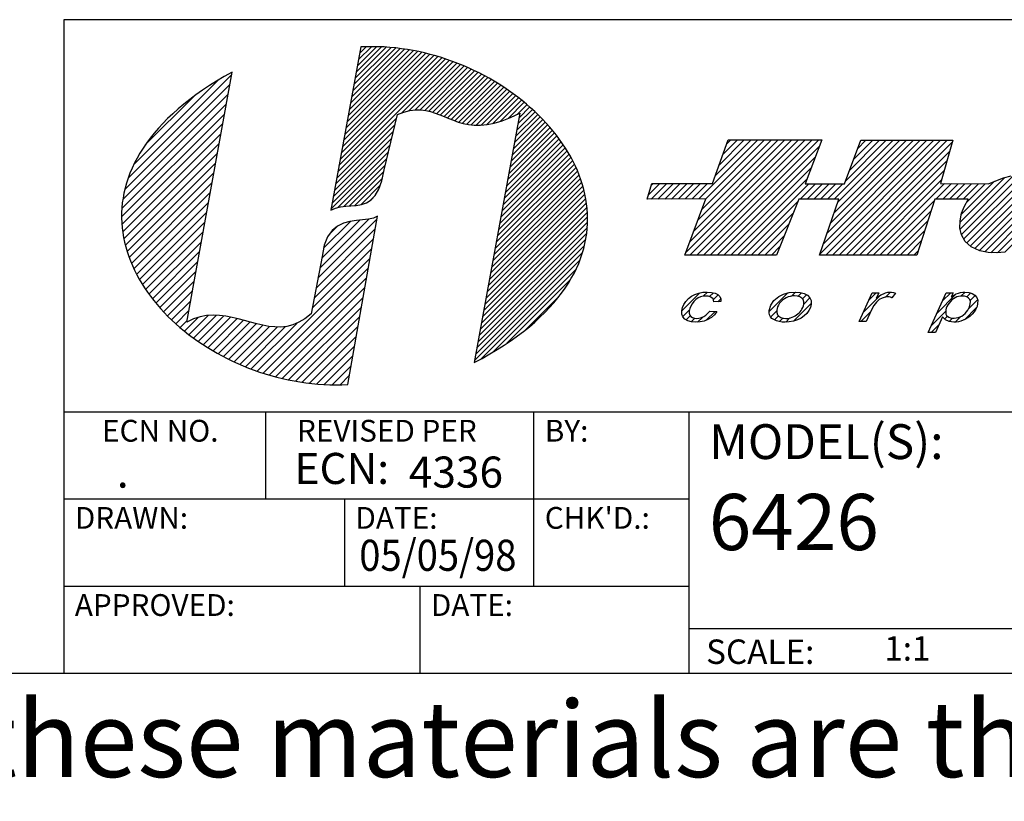
# Model space of a CAD drawing. Extents: x 0.3 to 21.1, y 0 to 16.1.
# Drawn here: x 12.4 to 15.3, y 0 to 2.3 of the extents above; entities that cross this region are included whole.
import ezdxf
from ezdxf.enums import TextEntityAlignment as Align

# ---------------------------------------------------------------- set-up
doc = ezdxf.new("R2010")
doc.units = 0
doc.header["$MEASUREMENT"] = 0
for name, color, linetype in [('BORDER', 6, 'CONTINUOUS'), ('DIM1', 1, 'CONTINUOUS'), ('DWG SIDE', 7, 'CONTINUOUS'), ('HAWS', 1, 'CONTINUOUS'), ('TRADEMARK', 7, 'CONTINUOUS')]:
    doc.layers.add(name, color=color, linetype=linetype)
doc.styles.add('ARIAL', font='ARIAL.TTF')
pattern_1 = [(45, (-0.1528, -0.71065), (-0.0049034355, 0.0049034355), [])]

# ---------------------------------------------------------------- blocks, each defined once
blk = doc.blocks.new('SIZE A INSTAL')
at = {"layer": 'HAWS', "linetype": 'Continuous'}
h = blk.add_hatch(dxfattribs=at)
h.set_pattern_fill('ANSI31', color=4, scale=0.041607, style=0)
h.set_pattern_definition([(45, (-0.1528, -0.71065), (-0.0036775766, 0.0036775766), [])])
h.paths.add_polyline_path([(6.8589, 0.6422), (6.8705, 0.6484), (6.8816, 0.6548), (6.8922, 0.6612), (6.9024, 0.6676), (6.9121, 0.6742), (6.9214, 0.6808), (6.9302, 0.6875), (6.9386, 0.6942), (6.9465, 0.701), (6.954, 0.7079), (6.9611, 0.7148), (6.9678, 0.7218), (6.974, 0.7288), (6.9799, 0.7358), (6.9853, 0.7429), (6.9904, 0.75), (6.9951, 0.7571), (6.9993, 0.7643), (7.0033, 0.7714), (7.0068, 0.7786), (7.01, 0.7858), (7.0128, 0.793), (7.0152, 0.8003), (7.0173, 0.8075), (7.0191, 0.8147), (7.0205, 0.8219), (7.0216, 0.8291), (7.0224, 0.8363), (7.0228, 0.8434), (7.0229, 0.8506), (7.0227, 0.8577), (7.0223, 0.8648), (7.0215, 0.8719), (7.0204, 0.8789), (7.019, 0.8858), (7.0174, 0.8928), (7.0155, 0.8997), (7.0133, 0.9065), (7.0108, 0.9133), (7.0081, 0.92), (7.0052, 0.9267), (7.002, 0.9332), (6.9985, 0.9398), (6.9948, 0.9462), (6.9909, 0.9526), (6.9868, 0.9589), (6.9824, 0.9651), (6.9778, 0.9712), (6.9731, 0.9772), (6.9681, 0.9831), (6.9629, 0.9889), (6.9576, 0.9946), (6.952, 1.0002), (6.9463, 1.0057), (6.9404, 1.0111), (6.9344, 1.0163), (6.9281, 1.0215), (6.9218, 1.0265), (6.9152, 1.0313), (6.9086, 1.0361), (6.9018, 1.0407), (6.8948, 1.0451), (6.8878, 1.0494), (6.8806, 1.0536), (6.8733, 1.0576), (6.8659, 1.0614), (6.8583, 1.0651), (6.8507, 1.0686), (6.843, 1.072), (6.8352, 1.0751), (6.8273, 1.0781), (6.8194, 1.081), (6.8114, 1.0836), (6.8033, 1.086), (6.7952, 1.0883), (6.787, 1.0904), (6.7787, 1.0922), (6.7704, 1.0939), (6.7621, 1.0953), (6.7538, 1.0965), (6.7454, 1.0976), (6.737, 1.0984), (6.7286, 1.099), (6.7202, 1.0993), (6.7118, 1.0994), (6.7034, 1.0993), (6.695, 1.099), (6.6513, 0.863), (6.6581, 0.8659), (6.6653, 0.8675), (6.6729, 0.8684), (6.6806, 0.8689), (6.6882, 0.8696), (6.6958, 0.8711), (6.703, 0.8736), (6.7097, 0.8779), (6.7158, 0.8842), (6.721, 0.8932), (6.7253, 0.9053), (6.7285, 0.921), (6.7477, 1.0012), (6.7571, 1.0047), (6.7659, 1.0068), (6.774, 1.0078), (6.7816, 1.0078), (6.7888, 1.007), (6.7957, 1.0055), (6.8024, 1.0034), (6.8089, 1.001), (6.8154, 0.9983), (6.822, 0.9956), (6.8287, 0.9929), (6.8356, 0.9904), (6.8429, 0.9883), (6.8507, 0.9868), (6.8589, 0.9859), (6.8678, 0.9858), (6.8774, 0.9868), (6.8878, 0.9888), (6.8992, 0.9921), (6.9115, 0.9969), (6.9249, 1.0033)])
h = blk.add_hatch(dxfattribs=at)
h.set_pattern_fill('ANSI31', color=4, scale=0.065878, style=0)
h.set_pattern_definition([(45, (-0.1528, -0.71065), (-0.00582283, 0.00582283), [])])
h.paths.add_polyline_path([(6.5085, 1.0627), (6.4971, 1.0562), (6.4862, 1.0497), (6.4758, 1.0431), (6.4659, 1.0365), (6.4563, 1.0298), (6.4473, 1.023), (6.4386, 1.0162), (6.4305, 1.0093), (6.4227, 1.0024), (6.4153, 0.9954), (6.4084, 0.9884), (6.4019, 0.9813), (6.3958, 0.9742), (6.3901, 0.9671), (6.3848, 0.9599), (6.3798, 0.9527), (6.3753, 0.9455), (6.3711, 0.9383), (6.3673, 0.9311), (6.3639, 0.9238), (6.3609, 0.9166), (6.3582, 0.9093), (6.3558, 0.9021), (6.3538, 0.8948), (6.3522, 0.8876), (6.3508, 0.8804), (6.3498, 0.8732), (6.3492, 0.866), (6.3488, 0.8588), (6.3487, 0.8517), (6.349, 0.8446), (6.3496, 0.8375), (6.3504, 0.8305), (6.3516, 0.8235), (6.353, 0.8165), (6.3547, 0.8096), (6.3567, 0.8028), (6.359, 0.796), (6.3615, 0.7893), (6.3643, 0.7826), (6.3673, 0.7761), (6.3706, 0.7695), (6.3741, 0.7631), (6.3779, 0.7567), (6.3819, 0.7505), (6.3861, 0.7443), (6.3905, 0.7382), (6.3952, 0.7322), (6.4, 0.7263), (6.4051, 0.7205), (6.4103, 0.7148), (6.4158, 0.7092), (6.4214, 0.7037), (6.4272, 0.6983), (6.4332, 0.6931), (6.4394, 0.688), (6.4457, 0.683), (6.4522, 0.6781), (6.4588, 0.6734), (6.4656, 0.6688), (6.4725, 0.6644), (6.4796, 0.6601), (6.4868, 0.656), (6.4941, 0.652), (6.5016, 0.6481), (6.5091, 0.6445), (6.5168, 0.641), (6.5246, 0.6376), (6.5324, 0.6344), (6.5404, 0.6315), (6.5484, 0.6286), (6.5566, 0.626), (6.5648, 0.6236), (6.5731, 0.6213), (6.5814, 0.6193), (6.5898, 0.6174), (6.5983, 0.6158), (6.6068, 0.6143), (6.6153, 0.6131), (6.6239, 0.6121), (6.6325, 0.6112), (6.6412, 0.6107), (6.6499, 0.6103), (6.6585, 0.6102), (6.6672, 0.6103), (6.6759, 0.6106), (6.7188, 0.854), (6.713, 0.8514), (6.7057, 0.8499), (6.6973, 0.8489), (6.6884, 0.8479), (6.6791, 0.8465), (6.6699, 0.8439), (6.6612, 0.8398), (6.6534, 0.8334), (6.6468, 0.8244), (6.6418, 0.8121), (6.6388, 0.796), (6.6228, 0.7127), (6.614, 0.7057), (6.6053, 0.7006), (6.5966, 0.6969), (6.5879, 0.6947), (6.5792, 0.6937), (6.5705, 0.6938), (6.5618, 0.6947), (6.553, 0.6962), (6.5442, 0.6983), (6.5353, 0.7006), (6.5265, 0.7031), (6.5175, 0.7055), (6.5085, 0.7077), (6.4994, 0.7094), (6.4903, 0.7106), (6.481, 0.7109), (6.4717, 0.7103), (6.4623, 0.7086), (6.4527, 0.7055), (6.4431, 0.7009)])
h = blk.add_hatch(dxfattribs=at)
h.set_pattern_fill('ANSI31', color=4, scale=0.055476, style=0)
h.set_pattern_definition(pattern_1)
h.paths.add_polyline_path([(7.781, 0.8025), (7.7928, 0.8056), (7.8041, 0.8092), (7.8146, 0.8129), (7.8241, 0.8166), (7.8323, 0.82), (7.8497, 0.8283), (7.8549, 0.8184), (7.8612, 0.8101), (7.8683, 0.8046), (7.8812, 0.8012), (7.8944, 0.7994), (7.9078, 0.7991), (7.9212, 0.8004), (7.9346, 0.8031), (7.9478, 0.8072), (7.9608, 0.8126), (7.9735, 0.8192), (7.9837, 0.8264), (7.9912, 0.829), (7.9968, 0.8281), (8.0014, 0.8247), (8.0059, 0.8199), (8.0113, 0.8146), (8.0184, 0.81), (8.0281, 0.807), (8.0376, 0.8047), (8.0476, 0.8034), (8.0581, 0.8031), (8.069, 0.8037), (8.0801, 0.8053), (8.0915, 0.8077), (8.1029, 0.8109), (8.1142, 0.8148), (8.1255, 0.8194), (8.1366, 0.8247), (8.1473, 0.8305), (8.1577, 0.8369), (8.1675, 0.8437), (8.1768, 0.851), (8.1853, 0.8587), (8.1931, 0.8667), (8.2, 0.8749), (8.2059, 0.8834), (8.2107, 0.8921), (8.2144, 0.9009), (8.2699, 0.9013), (8.2707, 0.8984), (8.2675, 0.8928), (8.2653, 0.8867), (8.2657, 0.8778), (8.2696, 0.8702), (8.2765, 0.8638), (8.2858, 0.8585), (8.297, 0.8542), (8.3094, 0.8506), (8.3224, 0.8477), (8.3355, 0.8453), (8.348, 0.8433), (8.3595, 0.8415), (8.3692, 0.8399), (8.3767, 0.8382), (8.3819, 0.8339), (8.3813, 0.8286), (8.3779, 0.8252), (8.3643, 0.8241), (8.3505, 0.8241), (8.3366, 0.825), (8.3228, 0.8268), (8.3091, 0.8293), (8.2958, 0.8326), (8.2829, 0.8366), (8.2704, 0.8411), (8.2586, 0.8461), (8.2475, 0.8516), (8.2334, 0.8327), (8.2399, 0.8289), (8.2474, 0.8253), (8.2559, 0.8219), (8.2653, 0.8187), (8.2755, 0.8158), (8.2865, 0.8132), (8.298, 0.8109), (8.31, 0.8088), (8.3225, 0.807), (8.3352, 0.8056), (8.3482, 0.8045), (8.3613, 0.8037), (8.3745, 0.8033), (8.3875, 0.8033), (8.4004, 0.8037), (8.413, 0.8044), (8.4253, 0.8056), (8.4371, 0.8073), (8.4483, 0.8093), (8.4589, 0.8119), (8.4687, 0.8149), (8.4777, 0.8184), (8.4857, 0.8224), (8.4926, 0.8269), (8.4985, 0.8319), (8.503, 0.8375), (8.5063, 0.8437), (8.5071, 0.8525), (8.5044, 0.8597), (8.5017, 0.8646), (8.4959, 0.8718), (8.4862, 0.8778), (8.4734, 0.8825), (8.4587, 0.8863), (8.4429, 0.8892), (8.427, 0.8914), (8.4119, 0.893), (8.3987, 0.8942), (8.3883, 0.895), (8.3816, 0.8958), (8.3786, 0.8995), (8.3791, 0.9024), (8.3827, 0.9045), (8.3891, 0.9059), (8.3977, 0.9066), (8.4082, 0.9068), (8.4201, 0.9065), (8.433, 0.9057), (8.4464, 0.9046), (8.4601, 0.9032), (8.4734, 0.9017), (8.4861, 0.9001), (8.4976, 0.8984), (8.5076, 0.8968), (8.5156, 0.8953), (8.5213, 0.894), (8.5241, 0.893), (8.5282, 0.902), (8.5325, 0.91), (8.5344, 0.9135), (8.5221, 0.9156), (8.5098, 0.9174), (8.4973, 0.9189), (8.4847, 0.9203), (8.4722, 0.9214), (8.4595, 0.9223), (8.4469, 0.923), (8.4343, 0.9235), (8.4217, 0.9238), (8.4092, 0.9239), (8.3968, 0.9237), (8.3845, 0.9234), (8.3723, 0.9229), (8.3603, 0.9222), (8.3484, 0.9213), (8.3368, 0.9203), (8.3253, 0.919), (8.1308, 0.919), (8.1233, 0.9021), (8.1299, 0.9013), (8.1349, 0.8999), (8.1386, 0.8966), (8.1415, 0.8866), (8.1416, 0.8764), (8.1393, 0.8663), (8.1349, 0.8566), (8.1288, 0.8477), (8.1215, 0.8399), (8.1133, 0.8335), (8.1047, 0.8288), (8.0959, 0.8262), (8.0874, 0.8259), (8.0796, 0.8284), (8.0728, 0.8338), (8.073, 0.8442), (8.076, 0.8565), (8.081, 0.8701), (8.0871, 0.884), (8.0936, 0.8973), (8.0996, 0.9093), (8.1043, 0.919), (8.0182, 0.919), (8.0158, 0.917), (8.0131, 0.9115), (8.0099, 0.9032), (8.0061, 0.893), (8.0015, 0.8817), (7.9959, 0.87), (7.9892, 0.8589), (7.9813, 0.849), (7.9719, 0.8412), (7.9609, 0.8363), (7.9482, 0.835), (7.978, 0.919), (7.9629, 0.919), (7.9479, 0.919), (7.9329, 0.919), (7.9182, 0.919), (7.9037, 0.919), (7.8894, 0.919), (7.8837, 0.9084), (7.8774, 0.8959), (7.8706, 0.8825), (7.8632, 0.8694), (7.8553, 0.8575), (7.8468, 0.8481), (7.8377, 0.8421), (7.8239, 0.8358), (7.809, 0.831), (7.7954, 0.8338), (7.793, 0.8426), (7.7947, 0.8546), (7.7992, 0.8685), (7.8051, 0.8828), (7.8111, 0.896), (7.8157, 0.9068), (7.8042, 0.9097), (7.7925, 0.9124), (7.7806, 0.9147), (7.7686, 0.9167), (7.7565, 0.9185), (7.7442, 0.9198), (7.732, 0.9208), (7.7197, 0.9214), (7.7074, 0.9216), (7.6951, 0.9214), (7.683, 0.9206), (7.6709, 0.9194), (7.659, 0.9177), (7.6473, 0.9155), (7.6358, 0.9127), (7.6245, 0.9094), (7.6135, 0.9055), (7.6028, 0.9009), (7.5334, 0.9013), (7.5512, 0.964), (7.4179, 0.964), (7.3943, 0.9009), (7.3376, 0.9009), (7.3616, 0.9644), (7.2262, 0.9644), (7.2034, 0.9013), (7.1157, 0.9013), (7.109, 0.8788), (7.1939, 0.8792), (7.1633, 0.7975), (7.2962, 0.7979), (7.3285, 0.8788), (7.3864, 0.8788), (7.3583, 0.7979), (7.499, 0.7979), (7.5251, 0.8788), (7.5738, 0.8788), (7.5681, 0.8687), (7.564, 0.8583), (7.5616, 0.8476), (7.5615, 0.837), (7.5639, 0.8269), (7.5692, 0.8177), (7.5778, 0.8099), (7.5901, 0.8039), (7.6023, 0.8015), (7.6146, 0.8009), (7.6269, 0.802), (7.6392, 0.8043), (7.6514, 0.8075), (7.6636, 0.8114), (7.6756, 0.8156), (7.6874, 0.8199), (7.699, 0.824), (7.7023, 0.8228), (7.708, 0.8136), (7.7154, 0.8068), (7.7243, 0.8021), (7.7344, 0.7994), (7.7454, 0.7983), (7.757, 0.7986), (7.7689, 0.8001)])
h.paths.add_polyline_path([(7.7067, 0.8578), (7.6984, 0.8477), (7.6889, 0.8399), (7.6783, 0.8353), (7.6667, 0.835), (7.6592, 0.8375), (7.6544, 0.8417), (7.6522, 0.8472), (7.6523, 0.8536), (7.6544, 0.8607), (7.6582, 0.8683), (7.6635, 0.8758), (7.67, 0.8831), (7.6774, 0.8898), (7.6854, 0.8957), (7.6938, 0.9003), (7.7024, 0.9034), (7.7107, 0.9047), (7.7187, 0.9038), (7.7259, 0.9005), (7.7234, 0.8915), (7.7193, 0.8806), (7.7137, 0.8691)], flags=16)
h = blk.add_hatch(dxfattribs=at)
h.set_pattern_fill('ANSI31', color=4, scale=0.055476, style=0)
h.set_pattern_definition(pattern_1)
h.paths.add_polyline_path([(7.1651, 0.7309), (7.1622, 0.7264), (7.1602, 0.722), (7.1592, 0.7174), (7.1592, 0.7125), (7.1607, 0.7084), (7.1637, 0.7051), (7.1681, 0.7027), (7.1734, 0.7012), (7.1796, 0.7007), (7.1858, 0.7011), (7.1915, 0.7024), (7.197, 0.7045), (7.202, 0.7075), (7.2063, 0.7113), (7.21, 0.7161), (7.1995, 0.7169), (7.197, 0.7136), (7.1941, 0.7109), (7.1909, 0.7088), (7.1875, 0.7074), (7.184, 0.7065), (7.1806, 0.7062), (7.1774, 0.7065), (7.1746, 0.7074), (7.1723, 0.7089), (7.1706, 0.711), (7.1698, 0.7136), (7.1699, 0.7169), (7.1706, 0.7204), (7.172, 0.7239), (7.174, 0.7275), (7.1765, 0.7309), (7.1794, 0.7337), (7.1826, 0.7358), (7.1861, 0.7373), (7.19, 0.7382), (7.1941, 0.7385), (7.1975, 0.7382), (7.2004, 0.7375), (7.2027, 0.7362), (7.2044, 0.7346), (7.2052, 0.7325), (7.2053, 0.73), (7.2158, 0.7305), (7.2157, 0.7344), (7.2142, 0.7378), (7.2114, 0.7406), (7.2073, 0.7427), (7.2021, 0.7439), (7.196, 0.7444), (7.1897, 0.744), (7.1837, 0.7428), (7.1782, 0.7409), (7.1731, 0.7383), (7.1688, 0.7349)])
h.paths.add_polyline_path([(7.2857, 0.7175), (7.2856, 0.7143), (7.2862, 0.7114), (7.2876, 0.7087), (7.2896, 0.7063), (7.2924, 0.7044), (7.2959, 0.7028), (7.2998, 0.7016), (7.3041, 0.7009), (7.3088, 0.7007), (7.3147, 0.7011), (7.3205, 0.7022), (7.3263, 0.704), (7.3316, 0.7065), (7.3361, 0.7097), (7.34, 0.7135), (7.343, 0.7177), (7.3451, 0.7222), (7.3462, 0.7269), (7.3462, 0.7319), (7.3445, 0.7361), (7.3411, 0.7396), (7.3364, 0.7423), (7.3305, 0.7438), (7.3236, 0.7444), (7.3145, 0.7436), (7.3064, 0.7414), (7.2993, 0.7377), (7.2925, 0.7319), (7.2879, 0.7252)])
h.paths.add_polyline_path([(7.2964, 0.7182), (7.2969, 0.7204), (7.2978, 0.7228), (7.299, 0.7255), (7.3006, 0.7281), (7.3026, 0.7304), (7.3049, 0.7326), (7.3075, 0.7345), (7.3102, 0.736), (7.313, 0.7373), (7.316, 0.7381), (7.3191, 0.7387), (7.3224, 0.7388), (7.3264, 0.7385), (7.3298, 0.7375), (7.3327, 0.7357), (7.3347, 0.7334), (7.3357, 0.7304), (7.3357, 0.7269), (7.3352, 0.7245), (7.3342, 0.722), (7.3328, 0.7195), (7.3317, 0.7176), (7.3303, 0.7159), (7.3288, 0.7143), (7.3271, 0.7127), (7.3253, 0.7113), (7.3233, 0.7099), (7.3212, 0.7088), (7.3189, 0.7079), (7.3166, 0.7071), (7.3143, 0.7066), (7.312, 0.7063), (7.3097, 0.7062), (7.3057, 0.7066), (7.3022, 0.7076), (7.2994, 0.7093), (7.2974, 0.7116), (7.2964, 0.7146)], flags=16)
h.paths.add_polyline_path([(7.4157, 0.7017), (7.4258, 0.7017), (7.4335, 0.7184), (7.4369, 0.7249), (7.4407, 0.7299), (7.4448, 0.7334), (7.4491, 0.7357), (7.4531, 0.7371), (7.4569, 0.7376), (7.459, 0.7374), (7.461, 0.737), (7.4628, 0.7362), (7.4681, 0.7428), (7.4653, 0.7437), (7.4627, 0.7442), (7.4605, 0.7444), (7.4572, 0.7441), (7.454, 0.7433), (7.4507, 0.742), (7.4473, 0.7402), (7.4438, 0.7378), (7.4402, 0.7349), (7.4441, 0.7434), (7.4347, 0.7434)])
h.paths.add_polyline_path([(7.5154, 0.6857), (7.5261, 0.6857), (7.5363, 0.7083), (7.5404, 0.7041), (7.5459, 0.7016), (7.5527, 0.7007), (7.5561, 0.7009), (7.5594, 0.7014), (7.5628, 0.7022), (7.5662, 0.7035), (7.5696, 0.7051), (7.573, 0.707), (7.5763, 0.7094), (7.5794, 0.7123), (7.5822, 0.7157), (7.5845, 0.7194), (7.5862, 0.7233), (7.5871, 0.7276), (7.5872, 0.7325), (7.5858, 0.7367), (7.583, 0.74), (7.5791, 0.7424), (7.5743, 0.7439), (7.5688, 0.7444), (7.5656, 0.7442), (7.5625, 0.7437), (7.5594, 0.7429), (7.5562, 0.7416), (7.5527, 0.7399), (7.5488, 0.7376), (7.5515, 0.7434), (7.5417, 0.7434)])
h.paths.add_polyline_path([(7.5409, 0.7159), (7.5412, 0.7187), (7.5417, 0.7209), (7.5427, 0.7233), (7.5441, 0.7259), (7.5459, 0.7285), (7.5479, 0.7308), (7.55, 0.7329), (7.5523, 0.7346), (7.5547, 0.7361), (7.5571, 0.7372), (7.5596, 0.738), (7.5622, 0.7385), (7.5648, 0.7386), (7.5683, 0.7383), (7.5714, 0.7373), (7.5739, 0.7357), (7.5757, 0.7335), (7.5766, 0.7308), (7.5765, 0.7275), (7.5752, 0.7228), (7.5727, 0.7181), (7.5689, 0.7134), (7.5642, 0.7096), (7.5589, 0.7073), (7.553, 0.7065), (7.5502, 0.7067), (7.5477, 0.7072), (7.5455, 0.7081), (7.5436, 0.7093), (7.5422, 0.7106), (7.5412, 0.7122), (7.5409, 0.7138)], flags=16)
at = {"layer": 'BORDER', "color": 6}
for p, q in [((6.265, 1.1384), (6.265, 0.1928)), ((6.265, 0.5711), (10.4569, 0.5711)), ((6.5568, 0.5711), (6.5568, 0.445)), ((6.9448, 0.5711), (6.9448, 0.445)), ((7.1694, 0.5711), (7.1694, 0.1928)), ((6.265, 0.445), (7.1694, 0.445)), ((6.6711, 0.445), (6.6711, 0.3189)), ((6.9448, 0.445), (6.9448, 0.3189)), ((6.265, 0.3189), (7.1694, 0.3189)), ((6.7801, 0.3189), (6.7801, 0.1928)), ((7.1694, 0.2575), (9.5962, 0.2575)), ((0.1444, 0.1928), (10.4569, 0.1928))]:
    blk.add_line(p, q, dxfattribs=at)
at = {"layer": 'BORDER'}
blk.add_line((10.4569, 1.1384), (6.265, 1.1384), dxfattribs=at)
at = {"layer": 'HAWS', "color": 4, "linetype": 'Continuous'}
for p, q in [((6.695, 1.099), (6.6513, 0.863)), ((6.7034, 1.0993), (6.695, 1.099)), ((6.695, 1.099), (6.695, 1.099)), ((6.7118, 1.0994), (6.7034, 1.0993)), ((6.7202, 1.0993), (6.7118, 1.0994)), ((6.7286, 1.099), (6.7202, 1.0993)), ((6.737, 1.0984), (6.7286, 1.099)), ((6.7454, 1.0976), (6.737, 1.0984)), ((6.7538, 1.0965), (6.7454, 1.0976)), ((6.7621, 1.0953), (6.7538, 1.0965)), ((6.7704, 1.0939), (6.7621, 1.0953)), ((6.7787, 1.0922), (6.7704, 1.0939)), ((6.787, 1.0904), (6.7787, 1.0922)), ((6.7952, 1.0883), (6.787, 1.0904)), ((6.8033, 1.086), (6.7952, 1.0883)), ((6.8114, 1.0836), (6.8033, 1.086)), ((6.8194, 1.081), (6.8114, 1.0836)), ((6.8273, 1.0781), (6.8194, 1.081)), ((6.8352, 1.0751), (6.8273, 1.0781)), ((6.843, 1.072), (6.8352, 1.0751)), ((6.8507, 1.0686), (6.843, 1.072)), ((6.8583, 1.0651), (6.8507, 1.0686)), ((6.4431, 0.7009), (6.5085, 1.0627)), ((6.4971, 1.0562), (6.4862, 1.0497)), ((6.5085, 1.0627), (6.4971, 1.0562)), ((6.8659, 1.0614), (6.8583, 1.0651)), ((6.8733, 1.0576), (6.8659, 1.0614)), ((6.8806, 1.0536), (6.8733, 1.0576)), ((6.4758, 1.0431), (6.4659, 1.0365)), ((6.4862, 1.0497), (6.4758, 1.0431)), ((6.8878, 1.0494), (6.8806, 1.0536)), ((6.8948, 1.0451), (6.8878, 1.0494)), ((6.9018, 1.0407), (6.8948, 1.0451)), ((6.9086, 1.0361), (6.9018, 1.0407)), ((6.4563, 1.0298), (6.4473, 1.023)), ((6.4659, 1.0365), (6.4563, 1.0298)), ((6.9152, 1.0313), (6.9086, 1.0361)), ((6.9218, 1.0265), (6.9152, 1.0313)), ((6.9281, 1.0215), (6.9218, 1.0265)), ((6.4386, 1.0162), (6.4305, 1.0093)), ((6.4473, 1.023), (6.4386, 1.0162)), ((6.9344, 1.0163), (6.9281, 1.0215)), ((6.9404, 1.0111), (6.9344, 1.0163)), ((6.4227, 1.0024), (6.4153, 0.9954)), ((6.4305, 1.0093), (6.4227, 1.0024)), ((6.7285, 0.921), (6.7477, 1.0012)), ((6.7477, 1.0012), (6.7571, 1.0047)), ((6.7571, 1.0047), (6.7659, 1.0068)), ((6.7659, 1.0068), (6.774, 1.0078)), ((6.774, 1.0078), (6.7816, 1.0078)), ((6.7816, 1.0078), (6.7888, 1.007)), ((6.7888, 1.007), (6.7957, 1.0055)), ((6.7957, 1.0055), (6.8024, 1.0034)), ((6.8024, 1.0034), (6.8089, 1.001)), ((6.8089, 1.001), (6.8154, 0.9983)), ((6.8154, 0.9983), (6.822, 0.9956)), ((6.9249, 1.0033), (6.8589, 0.6422)), ((6.9115, 0.9969), (6.9249, 1.0033)), ((6.9249, 1.0033), (6.9249, 1.0033)), ((6.9463, 1.0057), (6.9404, 1.0111)), ((6.952, 1.0002), (6.9463, 1.0057)), ((6.9576, 0.9946), (6.952, 1.0002)), ((6.4084, 0.9884), (6.4019, 0.9813)), ((6.4153, 0.9954), (6.4084, 0.9884)), ((6.822, 0.9956), (6.8287, 0.9929)), ((6.8287, 0.9929), (6.8356, 0.9904)), ((6.8356, 0.9904), (6.8429, 0.9883)), ((6.8429, 0.9883), (6.8507, 0.9868)), ((6.8507, 0.9868), (6.8589, 0.9859)), ((6.8589, 0.9859), (6.8678, 0.9858)), ((6.8678, 0.9858), (6.8774, 0.9868)), ((6.8774, 0.9868), (6.8878, 0.9888)), ((6.8878, 0.9888), (6.8992, 0.9921)), ((6.8992, 0.9921), (6.9115, 0.9969)), ((6.9629, 0.9889), (6.9576, 0.9946)), ((6.9681, 0.9831), (6.9629, 0.9889)), ((6.9731, 0.9772), (6.9681, 0.9831)), ((6.3958, 0.9742), (6.3901, 0.9671)), ((6.4019, 0.9813), (6.3958, 0.9742)), ((6.9778, 0.9712), (6.9731, 0.9772)), ((6.9824, 0.9651), (6.9778, 0.9712)), ((6.3848, 0.9599), (6.3798, 0.9527)), ((6.3901, 0.9671), (6.3848, 0.9599)), ((6.9868, 0.9589), (6.9824, 0.9651)), ((6.9909, 0.9526), (6.9868, 0.9589)), ((7.2034, 0.9013), (7.2262, 0.9644)), ((7.2262, 0.9644), (7.3616, 0.9644)), ((7.3616, 0.9644), (7.3376, 0.9009)), ((7.3943, 0.9009), (7.4179, 0.964)), ((7.4179, 0.964), (7.5512, 0.964)), ((7.5512, 0.964), (7.5334, 0.9013)), ((6.3753, 0.9455), (6.3711, 0.9383)), ((6.3798, 0.9527), (6.3753, 0.9455)), ((6.9948, 0.9462), (6.9909, 0.9526)), ((6.9985, 0.9398), (6.9948, 0.9462)), ((6.3673, 0.9311), (6.3639, 0.9238)), ((6.3711, 0.9383), (6.3673, 0.9311)), ((7.002, 0.9332), (6.9985, 0.9398)), ((7.0052, 0.9267), (7.002, 0.9332)), ((7.0081, 0.92), (7.0052, 0.9267)), ((6.3609, 0.9166), (6.3582, 0.9093)), ((6.3639, 0.9238), (6.3609, 0.9166)), ((6.7253, 0.9053), (6.7285, 0.921)), ((7.0108, 0.9133), (7.0081, 0.92)), ((7.0133, 0.9065), (7.0108, 0.9133)), ((7.6245, 0.9094), (7.6358, 0.9127)), ((6.3558, 0.9021), (6.3538, 0.8948)), ((6.3582, 0.9093), (6.3558, 0.9021)), ((6.721, 0.8932), (6.7253, 0.9053)), ((7.0155, 0.8997), (7.0133, 0.9065)), ((7.0174, 0.8928), (7.0155, 0.8997)), ((7.109, 0.8788), (7.1157, 0.9013)), ((7.1157, 0.9013), (7.2034, 0.9013)), ((7.3376, 0.9009), (7.3943, 0.9009)), ((7.5334, 0.9013), (7.6028, 0.9009)), ((7.6028, 0.9009), (7.6135, 0.9055)), ((7.6135, 0.9055), (7.6245, 0.9094)), ((6.3522, 0.8876), (6.3508, 0.8804)), ((6.3538, 0.8948), (6.3522, 0.8876)), ((6.7097, 0.8779), (6.7158, 0.8842)), ((6.7158, 0.8842), (6.721, 0.8932)), ((7.019, 0.8858), (7.0174, 0.8928)), ((7.0204, 0.8789), (7.019, 0.8858)), ((6.3498, 0.8732), (6.3492, 0.866)), ((6.3508, 0.8804), (6.3498, 0.8732)), ((6.6729, 0.8684), (6.6806, 0.8689)), ((6.6806, 0.8689), (6.6882, 0.8696)), ((6.6882, 0.8696), (6.6958, 0.8711)), ((6.6958, 0.8711), (6.703, 0.8736)), ((6.703, 0.8736), (6.7097, 0.8779)), ((7.0215, 0.8719), (7.0204, 0.8789)), ((7.0223, 0.8648), (7.0215, 0.8719)), ((7.1939, 0.8792), (7.109, 0.8788)), ((7.1633, 0.7975), (7.1939, 0.8792)), ((7.3285, 0.8788), (7.2962, 0.7979)), ((7.3864, 0.8788), (7.3285, 0.8788)), ((7.3583, 0.7979), (7.3864, 0.8788)), ((7.5251, 0.8788), (7.499, 0.7979)), ((7.5735, 0.8788), (7.5251, 0.8788)), ((7.5681, 0.8687), (7.5735, 0.8784)), ((7.5735, 0.8784), (7.5735, 0.8788)), ((6.3488, 0.8588), (6.3487, 0.8517)), ((6.3492, 0.866), (6.3488, 0.8588)), ((6.6513, 0.863), (6.6581, 0.8659)), ((6.6581, 0.8659), (6.6653, 0.8675)), ((6.6653, 0.8675), (6.6729, 0.8684)), ((7.0227, 0.8577), (7.0223, 0.8648)), ((7.0229, 0.8506), (7.0227, 0.8577)), ((7.5616, 0.8476), (7.564, 0.8583)), ((7.564, 0.8583), (7.5681, 0.8687)), ((6.3487, 0.8517), (6.349, 0.8446)), ((6.349, 0.8446), (6.3496, 0.8375)), ((6.6699, 0.8439), (6.6612, 0.8398)), ((6.6791, 0.8465), (6.6699, 0.8439)), ((6.6759, 0.6106), (6.7188, 0.854)), ((6.6884, 0.8479), (6.6791, 0.8465)), ((6.6973, 0.8489), (6.6884, 0.8479)), ((6.7057, 0.8499), (6.6973, 0.8489)), ((6.713, 0.8514), (6.7057, 0.8499)), ((6.7188, 0.854), (6.713, 0.8514)), ((7.0224, 0.8363), (7.0228, 0.8434)), ((7.0228, 0.8434), (7.0229, 0.8506)), ((7.5615, 0.837), (7.5616, 0.8476)), ((6.3496, 0.8375), (6.3504, 0.8305)), ((6.3504, 0.8305), (6.3516, 0.8235)), ((6.6534, 0.8334), (6.6468, 0.8244)), ((6.6612, 0.8398), (6.6534, 0.8334)), ((7.0205, 0.8219), (7.0216, 0.8291)), ((7.0216, 0.8291), (7.0224, 0.8363)), ((7.5639, 0.8269), (7.5615, 0.837)), ((7.5692, 0.8177), (7.5639, 0.8269)), ((6.3516, 0.8235), (6.353, 0.8165)), ((6.353, 0.8165), (6.3547, 0.8096)), ((6.6418, 0.8121), (6.6388, 0.796)), ((6.6468, 0.8244), (6.6418, 0.8121)), ((7.0173, 0.8075), (7.0191, 0.8147)), ((7.0191, 0.8147), (7.0205, 0.8219)), ((7.5778, 0.8099), (7.5692, 0.8177)), ((6.3547, 0.8096), (6.3567, 0.8028)), ((6.3567, 0.8028), (6.359, 0.796)), ((7.0128, 0.793), (7.0152, 0.8003)), ((7.0152, 0.8003), (7.0173, 0.8075)), ((7.2962, 0.7979), (7.1633, 0.7975)), ((7.499, 0.7979), (7.3583, 0.7979)), ((7.5901, 0.8039), (7.5778, 0.8099)), ((7.6023, 0.8015), (7.5901, 0.8039)), ((7.6146, 0.8009), (7.6023, 0.8015)), ((7.6269, 0.802), (7.6146, 0.8009)), ((6.359, 0.796), (6.3615, 0.7893)), ((6.3615, 0.7893), (6.3643, 0.7826)), ((6.6388, 0.796), (6.6228, 0.7127)), ((6.6388, 0.796), (6.6388, 0.796)), ((7.0068, 0.7786), (7.01, 0.7858)), ((7.01, 0.7858), (7.0128, 0.793)), ((6.3643, 0.7826), (6.3673, 0.7761)), ((6.3673, 0.7761), (6.3706, 0.7695)), ((6.3706, 0.7695), (6.3741, 0.7631)), ((6.9993, 0.7643), (7.0033, 0.7714)), ((7.0033, 0.7714), (7.0068, 0.7786)), ((6.3741, 0.7631), (6.3779, 0.7567)), ((6.3779, 0.7567), (6.3819, 0.7505)), ((6.9904, 0.75), (6.9951, 0.7571)), ((6.9951, 0.7571), (6.9993, 0.7643)), ((6.3819, 0.7505), (6.3861, 0.7443)), ((6.3861, 0.7443), (6.3905, 0.7382)), ((6.9799, 0.7358), (6.9853, 0.7429)), ((6.9853, 0.7429), (6.9904, 0.75)), ((7.1731, 0.7383), (7.1782, 0.7409)), ((7.1782, 0.7409), (7.1837, 0.7428)), ((7.1837, 0.7428), (7.1897, 0.744)), ((7.1897, 0.744), (7.196, 0.7444)), ((7.196, 0.7444), (7.2021, 0.7439)), ((7.2021, 0.7439), (7.2073, 0.7427)), ((7.2073, 0.7427), (7.2114, 0.7406)), ((7.2993, 0.7377), (7.3064, 0.7414)), ((7.3064, 0.7414), (7.3145, 0.7436)), ((7.3145, 0.7436), (7.3236, 0.7444)), ((7.3236, 0.7444), (7.3305, 0.7438)), ((7.3305, 0.7438), (7.3364, 0.7423)), ((7.3364, 0.7423), (7.3411, 0.7396)), ((7.4157, 0.7017), (7.4347, 0.7434)), ((7.4347, 0.7434), (7.4441, 0.7434)), ((7.4441, 0.7434), (7.4402, 0.7349)), ((7.4473, 0.7402), (7.4507, 0.742)), ((7.4507, 0.742), (7.454, 0.7433)), ((7.454, 0.7433), (7.4572, 0.7441)), ((7.4572, 0.7441), (7.4605, 0.7444)), ((7.4605, 0.7444), (7.4627, 0.7442)), ((7.4627, 0.7442), (7.4653, 0.7437)), ((7.4681, 0.7428), (7.4628, 0.7362)), ((7.4653, 0.7437), (7.4681, 0.7428)), ((7.5154, 0.6857), (7.5417, 0.7434)), ((7.5417, 0.7434), (7.5515, 0.7434)), ((7.5515, 0.7434), (7.5488, 0.7376)), ((7.5527, 0.7399), (7.5562, 0.7416)), ((7.5562, 0.7416), (7.5594, 0.7429)), ((7.5594, 0.7429), (7.5625, 0.7437)), ((7.5625, 0.7437), (7.5656, 0.7442)), ((7.5656, 0.7442), (7.5688, 0.7444)), ((7.5688, 0.7444), (7.5743, 0.7439)), ((7.5743, 0.7439), (7.5791, 0.7424)), ((7.5791, 0.7424), (7.583, 0.74)), ((6.3905, 0.7382), (6.3952, 0.7322)), ((6.3952, 0.7322), (6.4, 0.7263)), ((6.9678, 0.7218), (6.974, 0.7288)), ((6.974, 0.7288), (6.9799, 0.7358)), ((7.1602, 0.722), (7.1622, 0.7264)), ((7.1622, 0.7264), (7.1651, 0.7309)), ((7.1651, 0.7309), (7.1688, 0.7349)), ((7.1688, 0.7349), (7.1731, 0.7383)), ((7.174, 0.7275), (7.172, 0.7239)), ((7.1765, 0.7309), (7.174, 0.7275)), ((7.1794, 0.7337), (7.1765, 0.7309)), ((7.1826, 0.7358), (7.1794, 0.7337)), ((7.1861, 0.7373), (7.1826, 0.7358)), ((7.19, 0.7382), (7.1861, 0.7373)), ((7.1941, 0.7385), (7.19, 0.7382)), ((7.1975, 0.7382), (7.1941, 0.7385)), ((7.2004, 0.7375), (7.1975, 0.7382)), ((7.2027, 0.7362), (7.2004, 0.7375)), ((7.2044, 0.7346), (7.2027, 0.7362)), ((7.2052, 0.7325), (7.2044, 0.7346)), ((7.2053, 0.73), (7.2052, 0.7325)), ((7.2158, 0.7305), (7.2053, 0.73)), ((7.2114, 0.7406), (7.2142, 0.7378)), ((7.2142, 0.7378), (7.2157, 0.7344)), ((7.2157, 0.7344), (7.2158, 0.7305)), ((7.2879, 0.7252), (7.2925, 0.7319)), ((7.2925, 0.7319), (7.2993, 0.7377)), ((7.3006, 0.7281), (7.299, 0.7255)), ((7.3026, 0.7304), (7.3006, 0.7281)), ((7.3049, 0.7326), (7.3026, 0.7304)), ((7.3075, 0.7345), (7.3049, 0.7326)), ((7.3102, 0.736), (7.3075, 0.7345)), ((7.313, 0.7373), (7.3102, 0.736)), ((7.316, 0.7381), (7.313, 0.7373)), ((7.3191, 0.7387), (7.316, 0.7381)), ((7.3224, 0.7388), (7.3191, 0.7387)), ((7.3264, 0.7385), (7.3224, 0.7388)), ((7.3298, 0.7375), (7.3264, 0.7385)), ((7.3327, 0.7357), (7.3298, 0.7375)), ((7.3347, 0.7334), (7.3327, 0.7357)), ((7.3357, 0.7304), (7.3347, 0.7334)), ((7.3352, 0.7245), (7.3357, 0.7269)), ((7.3357, 0.7269), (7.3357, 0.7304)), ((7.3411, 0.7396), (7.3445, 0.7361)), ((7.3445, 0.7361), (7.3462, 0.7319)), ((7.3462, 0.7269), (7.3451, 0.7222)), ((7.3462, 0.7319), (7.3462, 0.7269)), ((7.4407, 0.7299), (7.4369, 0.7249)), ((7.4402, 0.7349), (7.4438, 0.7378)), ((7.4448, 0.7334), (7.4407, 0.7299)), ((7.4438, 0.7378), (7.4473, 0.7402)), ((7.4491, 0.7357), (7.4448, 0.7334)), ((7.4531, 0.7371), (7.4491, 0.7357)), ((7.4569, 0.7376), (7.4531, 0.7371)), ((7.459, 0.7374), (7.4569, 0.7376)), ((7.461, 0.737), (7.459, 0.7374)), ((7.4628, 0.7362), (7.461, 0.737)), ((7.5459, 0.7285), (7.5441, 0.7259)), ((7.5479, 0.7308), (7.5459, 0.7285)), ((7.55, 0.7329), (7.5479, 0.7308)), ((7.5488, 0.7376), (7.5527, 0.7399)), ((7.5523, 0.7346), (7.55, 0.7329)), ((7.5547, 0.7361), (7.5523, 0.7346)), ((7.5571, 0.7372), (7.5547, 0.7361)), ((7.5596, 0.738), (7.5571, 0.7372)), ((7.5622, 0.7385), (7.5596, 0.738)), ((7.5648, 0.7386), (7.5622, 0.7385)), ((7.5683, 0.7383), (7.5648, 0.7386)), ((7.5714, 0.7373), (7.5683, 0.7383)), ((7.5739, 0.7357), (7.5714, 0.7373)), ((7.5757, 0.7335), (7.5739, 0.7357)), ((7.5752, 0.7228), (7.5765, 0.7275)), ((7.5766, 0.7308), (7.5757, 0.7335)), ((7.5765, 0.7275), (7.5766, 0.7308)), ((7.583, 0.74), (7.5858, 0.7367)), ((7.5858, 0.7367), (7.5872, 0.7325)), ((7.5871, 0.7276), (7.5862, 0.7233)), ((7.5872, 0.7325), (7.5871, 0.7276)), ((6.4, 0.7263), (6.4051, 0.7205)), ((6.4051, 0.7205), (6.4103, 0.7148)), ((6.4103, 0.7148), (6.4158, 0.7092)), ((6.6228, 0.7127), (6.614, 0.7057)), ((6.954, 0.7079), (6.9611, 0.7148)), ((6.9611, 0.7148), (6.9678, 0.7218)), ((7.1592, 0.7174), (7.1602, 0.722)), ((7.1592, 0.7125), (7.1592, 0.7174)), ((7.1607, 0.7084), (7.1592, 0.7125)), ((7.1699, 0.7169), (7.1698, 0.7136)), ((7.1698, 0.7136), (7.1706, 0.711)), ((7.1706, 0.7204), (7.1699, 0.7169)), ((7.172, 0.7239), (7.1706, 0.7204)), ((7.1941, 0.7109), (7.197, 0.7136)), ((7.197, 0.7136), (7.1995, 0.7169)), ((7.1995, 0.7169), (7.21, 0.7161)), ((7.21, 0.7161), (7.2063, 0.7113)), ((7.2856, 0.7143), (7.2857, 0.7175)), ((7.2862, 0.7114), (7.2856, 0.7143)), ((7.2857, 0.7175), (7.2879, 0.7252)), ((7.2969, 0.7204), (7.2964, 0.7182)), ((7.2964, 0.7182), (7.2964, 0.7146)), ((7.2964, 0.7146), (7.2974, 0.7116)), ((7.2978, 0.7228), (7.2969, 0.7204)), ((7.299, 0.7255), (7.2978, 0.7228)), ((7.3253, 0.7113), (7.3271, 0.7127)), ((7.3271, 0.7127), (7.3288, 0.7143)), ((7.3288, 0.7143), (7.3303, 0.7159)), ((7.3303, 0.7159), (7.3317, 0.7176)), ((7.3317, 0.7176), (7.3328, 0.7195)), ((7.3328, 0.7195), (7.3342, 0.722)), ((7.3342, 0.722), (7.3352, 0.7245)), ((7.34, 0.7135), (7.3361, 0.7097)), ((7.343, 0.7177), (7.34, 0.7135)), ((7.3451, 0.7222), (7.343, 0.7177)), ((7.4335, 0.7184), (7.4258, 0.7017)), ((7.4369, 0.7249), (7.4335, 0.7184)), ((7.5412, 0.7187), (7.5409, 0.7159)), ((7.5409, 0.7159), (7.5409, 0.7138)), ((7.5409, 0.7138), (7.5412, 0.7122)), ((7.5417, 0.7209), (7.5412, 0.7187)), ((7.5412, 0.7122), (7.5422, 0.7106)), ((7.5427, 0.7233), (7.5417, 0.7209)), ((7.5441, 0.7259), (7.5427, 0.7233)), ((7.5642, 0.7096), (7.5689, 0.7134)), ((7.5689, 0.7134), (7.5727, 0.7181)), ((7.5727, 0.7181), (7.5752, 0.7228)), ((7.5794, 0.7123), (7.5763, 0.7094)), ((7.5822, 0.7157), (7.5794, 0.7123)), ((7.5845, 0.7194), (7.5822, 0.7157)), ((7.5862, 0.7233), (7.5845, 0.7194)), ((6.4158, 0.7092), (6.4214, 0.7037)), ((6.4214, 0.7037), (6.4272, 0.6983)), ((6.4272, 0.6983), (6.4332, 0.6931)), ((6.4527, 0.7055), (6.4431, 0.7009)), ((6.4431, 0.7009), (6.4431, 0.7009)), ((6.4623, 0.7086), (6.4527, 0.7055)), ((6.4717, 0.7103), (6.4623, 0.7086)), ((6.481, 0.7109), (6.4717, 0.7103)), ((6.4903, 0.7106), (6.481, 0.7109)), ((6.4994, 0.7094), (6.4903, 0.7106)), ((6.5085, 0.7077), (6.4994, 0.7094)), ((6.5175, 0.7055), (6.5085, 0.7077)), ((6.5265, 0.7031), (6.5175, 0.7055)), ((6.5353, 0.7006), (6.5265, 0.7031)), ((6.5442, 0.6983), (6.5353, 0.7006)), ((6.553, 0.6962), (6.5442, 0.6983)), ((6.6053, 0.7006), (6.5966, 0.6969)), ((6.614, 0.7057), (6.6053, 0.7006)), ((6.9386, 0.6942), (6.9465, 0.701)), ((6.9465, 0.701), (6.954, 0.7079)), ((7.1637, 0.7051), (7.1607, 0.7084)), ((7.1681, 0.7027), (7.1637, 0.7051)), ((7.1734, 0.7012), (7.1681, 0.7027)), ((7.1706, 0.711), (7.1723, 0.7089)), ((7.1723, 0.7089), (7.1746, 0.7074)), ((7.1796, 0.7007), (7.1734, 0.7012)), ((7.1746, 0.7074), (7.1774, 0.7065)), ((7.1774, 0.7065), (7.1806, 0.7062)), ((7.1858, 0.7011), (7.1796, 0.7007)), ((7.1806, 0.7062), (7.184, 0.7065)), ((7.184, 0.7065), (7.1875, 0.7074)), ((7.1915, 0.7024), (7.1858, 0.7011)), ((7.1875, 0.7074), (7.1909, 0.7088)), ((7.1909, 0.7088), (7.1941, 0.7109)), ((7.197, 0.7045), (7.1915, 0.7024)), ((7.202, 0.7075), (7.197, 0.7045)), ((7.2063, 0.7113), (7.202, 0.7075)), ((7.2876, 0.7087), (7.2862, 0.7114)), ((7.2896, 0.7063), (7.2876, 0.7087)), ((7.2924, 0.7044), (7.2896, 0.7063)), ((7.2959, 0.7028), (7.2924, 0.7044)), ((7.2998, 0.7016), (7.2959, 0.7028)), ((7.2974, 0.7116), (7.2994, 0.7093)), ((7.2994, 0.7093), (7.3022, 0.7076)), ((7.3041, 0.7009), (7.2998, 0.7016)), ((7.3022, 0.7076), (7.3057, 0.7066)), ((7.3088, 0.7007), (7.3041, 0.7009)), ((7.3057, 0.7066), (7.3097, 0.7062)), ((7.3147, 0.7011), (7.3088, 0.7007)), ((7.3097, 0.7062), (7.312, 0.7063)), ((7.312, 0.7063), (7.3143, 0.7066)), ((7.3143, 0.7066), (7.3166, 0.7071)), ((7.3205, 0.7022), (7.3147, 0.7011)), ((7.3166, 0.7071), (7.3189, 0.7079)), ((7.3189, 0.7079), (7.3212, 0.7088)), ((7.3263, 0.704), (7.3205, 0.7022)), ((7.3212, 0.7088), (7.3233, 0.7099)), ((7.3233, 0.7099), (7.3253, 0.7113)), ((7.3316, 0.7065), (7.3263, 0.704)), ((7.3361, 0.7097), (7.3316, 0.7065)), ((7.4258, 0.7017), (7.4157, 0.7017)), ((7.5363, 0.7083), (7.5261, 0.6857)), ((7.5404, 0.7041), (7.5363, 0.7083)), ((7.5459, 0.7016), (7.5404, 0.7041)), ((7.5422, 0.7106), (7.5436, 0.7093)), ((7.5436, 0.7093), (7.5455, 0.7081)), ((7.5455, 0.7081), (7.5477, 0.7072)), ((7.5527, 0.7007), (7.5459, 0.7016)), ((7.5477, 0.7072), (7.5502, 0.7067)), ((7.5502, 0.7067), (7.553, 0.7065)), ((7.5561, 0.7009), (7.5527, 0.7007)), ((7.553, 0.7065), (7.5589, 0.7073)), ((7.5594, 0.7014), (7.5561, 0.7009)), ((7.5589, 0.7073), (7.5642, 0.7096)), ((7.5628, 0.7022), (7.5594, 0.7014)), ((7.5662, 0.7035), (7.5628, 0.7022)), ((7.5696, 0.7051), (7.5662, 0.7035)), ((7.573, 0.707), (7.5696, 0.7051)), ((7.5763, 0.7094), (7.573, 0.707)), ((6.4332, 0.6931), (6.4394, 0.688)), ((6.4394, 0.688), (6.4457, 0.683)), ((6.5618, 0.6947), (6.553, 0.6962)), ((6.5705, 0.6938), (6.5618, 0.6947)), ((6.5792, 0.6937), (6.5705, 0.6938)), ((6.5879, 0.6947), (6.5792, 0.6937)), ((6.5966, 0.6969), (6.5879, 0.6947)), ((6.9214, 0.6808), (6.9302, 0.6875)), ((6.9302, 0.6875), (6.9386, 0.6942)), ((7.5261, 0.6857), (7.5154, 0.6857)), ((6.4457, 0.683), (6.4522, 0.6781)), ((6.4522, 0.6781), (6.4588, 0.6734)), ((6.4588, 0.6734), (6.4656, 0.6688)), ((6.9024, 0.6676), (6.9121, 0.6742)), ((6.9121, 0.6742), (6.9214, 0.6808)), ((6.4656, 0.6688), (6.4725, 0.6644)), ((6.4725, 0.6644), (6.4796, 0.6601)), ((6.4796, 0.6601), (6.4868, 0.656)), ((6.4868, 0.656), (6.4941, 0.652)), ((6.8816, 0.6548), (6.8922, 0.6612)), ((6.8922, 0.6612), (6.9024, 0.6676)), ((6.4941, 0.652), (6.5016, 0.6481)), ((6.5016, 0.6481), (6.5091, 0.6445)), ((6.5091, 0.6445), (6.5168, 0.641)), ((6.8589, 0.6422), (6.8705, 0.6484)), ((6.8705, 0.6484), (6.8816, 0.6548)), ((6.5168, 0.641), (6.5246, 0.6376)), ((6.5246, 0.6376), (6.5324, 0.6344)), ((6.5324, 0.6344), (6.5404, 0.6315)), ((6.5404, 0.6315), (6.5484, 0.6286)), ((6.5484, 0.6286), (6.5566, 0.626)), ((6.5566, 0.626), (6.5648, 0.6236)), ((6.5648, 0.6236), (6.5731, 0.6213)), ((6.5731, 0.6213), (6.5814, 0.6193)), ((6.5814, 0.6193), (6.5898, 0.6174)), ((6.5898, 0.6174), (6.5983, 0.6158)), ((6.5983, 0.6158), (6.6068, 0.6143)), ((6.6068, 0.6143), (6.6153, 0.6131)), ((6.6153, 0.6131), (6.6239, 0.6121)), ((6.6239, 0.6121), (6.6325, 0.6112)), ((6.6325, 0.6112), (6.6412, 0.6107)), ((6.6412, 0.6107), (6.6499, 0.6103)), ((6.6499, 0.6103), (6.6585, 0.6102)), ((6.6585, 0.6102), (6.6672, 0.6103)), ((6.6672, 0.6103), (6.6759, 0.6106)), ((6.6759, 0.6106), (6.6759, 0.6106))]:
    blk.add_line(p, q, dxfattribs=at)
at = {"layer": 'BORDER', "color": 4, "style": 'ARIAL'}
for s, height, p in [('ECN NO.', 0.03152, (6.3205, 0.5279)), ('REVISED PER', 0.03152, (6.6025, 0.5279)), ('BY:', 0.03152, (6.961, 0.5279)), ('MODEL(S):', 0.05043, (7.1989, 0.5027)), ('DRAWN:', 0.03152, (6.2811, 0.4018)), ('DATE:', 0.03152, (6.687, 0.4018)), ("CHK'D.:", 0.03152, (6.9609, 0.4018)), ('APPROVED:', 0.03152, (6.2811, 0.2757)), ('DATE:', 0.03152, (6.7961, 0.2757)), ('SCALE:', 0.0353, (7.1943, 0.2063))]:
    blk.add_text(s, height=height, dxfattribs=at).set_placement(p)
blk.add_text('ECN:', height=0.04499, dxfattribs=at).set_placement((6.6673, 0.4833), align=Align.MIDDLE)
for tag, p, height in [('#1', (6.3419, 0.4614), 0.045), ('#2', (6.7643, 0.4614), 0.045), ('NAME2', (6.961, 0.4604), 0.045), ('PART#', (9.6214, 0.4381), 0.07), ('MODEL', (7.1981, 0.371), 0.0813), ('NAME1', (6.2807, 0.3347), 0.045), ('DWG#', (9.6214, 0.2879), 0.07), ('NAME3', (6.2965, 0.2086), 0.045), ('DWG.TYPE', (8.2709, 0.2044), 0.0394), ('1', (10.134, 0.2053), 0.0504), ('X', (10.3315, 0.2053), 0.0504), ('YR', (0.2555, 0.0501), 0.11)]:
    blk.add_attdef(tag, p, '', height=height, dxfattribs=at)
at = {"layer": 'BORDER', "color": 4, "style": 'ARIAL', "width": 0.9}
for tag, p in [('DATE1', (6.8063, 0.3576)), ('DATE2', (6.9437, 0.2313))]:
    blk.add_attdef(tag, text='', height=0.045, dxfattribs=at).set_placement(p, align=Align.MIDDLE)
at = {"layer": 'BORDER', "color": 4, "style": 'ARIAL'}
for tag, height, p in [('REV.', 0.07, (10.3638, 0.3229)), ('A', 0.0504, (9.8092, 0.2311)), ('SC', 0.0353, (7.4854, 0.2242))]:
    blk.add_attdef(tag, text='', height=height, dxfattribs=at).set_placement(p, align=Align.MIDDLE)
at = {"layer": 'DWG SIDE', "color": 4, "style": 'ARIAL'}
blk.add_attdef('DWG-NO-S', (10.5316, 3.7144), '', height=0.048, rotation=90, dxfattribs=at)
at = {"layer": 'TRADEMARK', "color": 4, "style": 'ARIAL'}
blk.add_text('HAWS   and other trademarks used in these materials are the exclusive property of Haws Corporation.', height=0.11, dxfattribs=at).set_placement((3.5205, 0.0426))

msp = doc.modelspace()

# ---------------------------------------------------------------- block references
at = {"layer": 'DIM1'}
ref = msp.add_blockref('SIZE A INSTAL', (0, 0), dxfattribs=dict(at, xscale=2, yscale=2, zscale=2))
ref.add_attrib('DATE1', '05/05/98', dxfattribs={"layer": 'BORDER', "color": 4, "height": 0.090058, "style": 'ARIAL', "width": 0.9}).set_placement((13.61253, 0.71527), align=Align.MIDDLE)
ref.add_attrib('MODEL', '6426', (14.3963, 0.74191), dxfattribs={"layer": 'BORDER', "color": 4, "height": 0.1625, "style": 'ARIAL'})
ref.add_attrib('SC', '1:1', dxfattribs={"layer": 'BORDER', "color": 4, "height": 0.070605, "style": 'ARIAL'}).set_placement((14.97089, 0.44831), align=Align.MIDDLE)
ref.add_attrib('#1', '.', (12.68376, 0.9227), dxfattribs={"layer": 'BORDER', "color": 4, "height": 0.08997, "style": 'ARIAL'})
ref.add_attrib('#2', '4336', (13.52864, 0.9227), dxfattribs={"layer": 'BORDER', "color": 4, "height": 0.089971, "style": 'ARIAL'})

doc.saveas('drawing.dxf')
